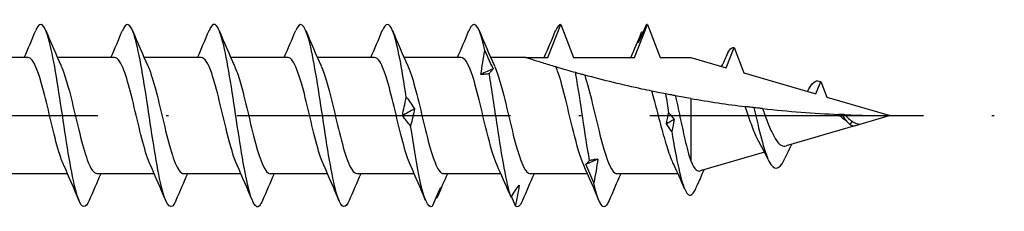
# Model space of a CAD drawing. Units: millimetres. Extents: x 2828 to 4713, y 655 to 1368.
# Drawn here: x 3676 to 3719, y 882 to 890 of the extents above; entities that cross this region are included whole.
import ezdxf

# ---------------------------------------------------------------- set-up
doc = ezdxf.new("R2010")
doc.units = ezdxf.units.MM
doc.linetypes.add('ACAD_ISO10W100', pattern=[18, 12, -3, 0, -3])
doc.layers.add('Axis', color=4, linetype='ACAD_ISO10W100')
doc.layers.add('Part', color=7, linetype='Continuous', lineweight=25)

# ---------------------------------------------------------------- blocks, each defined once
blk = doc.blocks.new('SS-H 8.0X180')
at = {"layer": 'Axis'}
blk.add_line((-11.55, 0), (185, 0), dxfattribs=at)
blk.add_line((-11.55, 0), (185, 0), dxfattribs=at)
at = {"layer": 'Part'}
for p, q in [((164.987, 2.55), (165.551, 4)), ((165.551, 4), (166.115, 2.55)), ((168.787, 2.55), (169.351, 4)), ((169.351, 4), (169.915, 2.55)), ((172.807, 2.097), (173.151, 2.982)), ((173.151, 2.982), (173.584, 1.87)), ((142.187, 2.55), (139.679, 2.55)), ((145.987, 2.55), (143.479, 2.55)), ((149.787, 2.55), (147.279, 2.55)), ((153.587, 2.55), (151.079, 2.55)), ((157.387, 2.55), (154.879, 2.55)), ((161.187, 2.55), (158.679, 2.55)), ((164, 2.55), (162.479, 2.55)), ((164, 2.55), (164.987, 2.55)), ((166.115, 2.55), (168.787, 2.55)), ((169.915, 2.55), (171.251, 2.55)), ((171.251, 2.55), (172.807, 2.097)), ((173.584, 1.87), (176.741, 0.95)), ((176.741, 0.95), (176.951, 1.49)), ((176.951, 1.49), (177.215, 0.812)), ((171.251, 0.749), (171.251, -1.99)), ((177.215, 0.812), (180, 0)), ((180, 0), (178.562, -0.419)), ((178.33, -0.249), (178.226, -0.386)), ((178.488, -0.441), (175.432, -1.332)), ((174.487, -1.607), (171.664, -2.43)), ((143.924, -2.55), (141.415, -2.55)), ((147.724, -2.55), (145.215, -2.55)), ((151.524, -2.55), (149.015, -2.55)), ((155.324, -2.55), (152.815, -2.55)), ((159.124, -2.55), (156.615, -2.55)), ((162.923, -2.55), (160.415, -2.55)), ((166.724, -2.55), (164.215, -2.55)), ((170.689, -2.55), (168.015, -2.55))]:
    blk.add_line(p, q, dxfattribs=at)
for points, knots in [([(144.876, -3.724), (144.72, -4.09), (144.564, -4.084), (144.408, -3.68), (144.208, -3.162), (144.008, -2.006), (143.809, -0.707), (143.609, 0.592), (143.41, 1.996), (143.21, 2.904), (143.01, 3.812), (142.811, 4.196), (142.611, 3.893), (142.583, 3.85), (142.555, 3.795), (142.527, 3.726)], [40.469888, 40.469888, 40.469888, 40.469888, 41.243704, 41.243704, 41.243704, 42.23382, 42.23382, 42.23382, 43.223936, 43.223936, 43.223936, 44.214052, 44.214052, 44.214052, 44.353114, 44.353114, 44.353114, 44.353114]), ([(148.676, -3.727), (148.65, -3.788), (148.625, -3.84), (148.599, -3.881), (148.4, -4.201), (148.2, -3.835), (148, -2.939), (147.801, -2.044), (147.601, -0.646), (147.402, 0.656), (147.202, 1.959), (147.002, 3.126), (146.803, 3.659), (146.644, 4.083), (146.486, 4.096), (146.327, 3.724)], [34.186703, 34.186703, 34.186703, 34.186703, 34.312892, 34.312892, 34.312892, 35.303008, 35.303008, 35.303008, 36.293124, 36.293124, 36.293124, 37.28324, 37.28324, 37.28324, 38.069928, 38.069928, 38.069928, 38.069928]), ([(152.476, -3.719), (152.381, -3.946), (152.287, -4.042), (152.192, -3.981), (151.993, -3.852), (151.793, -3.026), (151.593, -1.857), (151.394, -0.688), (151.194, 0.789), (150.995, 1.943), (150.795, 3.097), (150.595, 3.892), (150.396, 3.989), (150.306, 4.033), (150.217, 3.935), (150.127, 3.719)], [27.903517, 27.903517, 27.903517, 27.903517, 28.372195, 28.372195, 28.372195, 29.362311, 29.362311, 29.362311, 30.352427, 30.352427, 30.352427, 31.342543, 31.342543, 31.342543, 31.786743, 31.786743, 31.786743, 31.786743]), ([(156.276, -3.725), (156.112, -4.109), (155.949, -4.079), (155.785, -3.618), (155.585, -3.056), (155.386, -1.867), (155.186, -0.559), (154.987, 0.748), (154.787, 2.133), (154.587, 3.005), (154.388, 3.876), (154.188, 4.207), (153.989, 3.856), (153.968, 3.82), (153.948, 3.777), (153.927, 3.727)], [21.620332, 21.620332, 21.620332, 21.620332, 22.431499, 22.431499, 22.431499, 23.421615, 23.421615, 23.421615, 24.411731, 24.411731, 24.411731, 25.401847, 25.401847, 25.401847, 25.503558, 25.503558, 25.503558, 25.503558]), ([(158.779, 0.803), (158.579, 2.096), (158.38, 3.229), (158.18, 3.717), (158.029, 4.086), (157.878, 4.077), (157.727, 3.723)], [17.480919, 17.480919, 17.480919, 17.480919, 18.471035, 18.471035, 18.471035, 19.220373, 19.220373, 19.220373, 19.220373]), ([(162.222, 2.848), (162.023, 3.775), (161.823, 4.188), (161.623, 3.911), (161.591, 3.866), (161.559, 3.805), (161.527, 3.727)], [11.787752, 11.787752, 11.787752, 11.787752, 12.777868, 12.777868, 12.777868, 12.937187, 12.937187, 12.937187, 12.937187]), ([(169.299, 3.985), (169.239, 3.848), (169.179, 3.713), (169.059, 3.446), (168.999, 3.315), (168.939, 3.186)], [0, 0, 0, 0, 0.04635749, 0.04635749, 0.09246659, 0.09246659, 0.09246659, 0.09246659]), ([(168.939, 3.186), (168.961, 3.275), (168.986, 3.36), (169.043, 3.526), (169.075, 3.606), (169.109, 3.682)], [0, 0, 0, 0, 0.0523429, 0.0523429, 0.105829, 0.105829, 0.105829, 0.105829]), ([(162.053, 1.808), (162.074, 1.979), (162.1, 2.151), (162.157, 2.497), (162.188, 2.672), (162.222, 2.848)], [0, 0, 0, 0, 0.0523429, 0.0523429, 0.105829, 0.105829, 0.105829, 0.105829]), ([(162.222, 2.848), (162.282, 2.716), (162.342, 2.584), (162.461, 2.316), (162.521, 2.181), (162.582, 2.045)], [0, 0, 0, 0, 0.04635749, 0.04635749, 0.09246659, 0.09246659, 0.09246659, 0.09246659]), ([(143.756, -2.17), (143.685, -2.016), (143.614, -1.819), (143.543, -1.584), (143.319, -0.846), (143.096, 0.228), (142.873, 1.081), (142.649, 1.934), (142.426, 2.526), (142.202, 2.549), (142.197, 2.55), (142.192, 2.55), (142.187, 2.55)], [41.388362, 41.388362, 41.388362, 41.388362, 41.741332, 41.741332, 41.741332, 42.8494, 42.8494, 42.8494, 43.957467, 43.957467, 43.957467, 43.982297, 43.982297, 43.982297, 43.982297]), ([(143.646, 2.172), (143.805, 1.82), (143.963, 1.251), (144.121, 0.603), (144.344, -0.312), (144.568, -1.34), (144.791, -1.948), (144.932, -2.333), (145.074, -2.538), (145.215, -2.542)], [-43.43464, -43.43464, -43.43464, -43.43464, -42.650128, -42.650128, -42.650128, -41.542061, -41.542061, -41.542061, -40.840704, -40.840704, -40.840704, -40.840704]), ([(147.556, -2.177), (147.335, -1.691), (147.114, -0.744), (146.894, 0.185), (146.67, 1.125), (146.447, 2), (146.223, 2.358), (146.145, 2.485), (146.066, 2.544), (145.987, 2.542)], [35.105177, 35.105177, 35.105177, 35.105177, 36.200997, 36.200997, 36.200997, 37.309064, 37.309064, 37.309064, 37.699112, 37.699112, 37.699112, 37.699112]), ([(147.446, 2.177), (147.455, 2.159), (147.463, 2.14), (147.472, 2.12), (147.695, 1.596), (147.918, 0.612), (148.142, -0.322), (148.365, -1.256), (148.589, -2.097), (148.812, -2.407), (148.88, -2.502), (148.947, -2.546), (149.015, -2.543)], [-37.151454, -37.151454, -37.151454, -37.151454, -37.109792, -37.109792, -37.109792, -36.001725, -36.001725, -36.001725, -34.893658, -34.893658, -34.893658, -34.557519, -34.557519, -34.557519, -34.557519]), ([(151.356, -2.171), (151.209, -1.844), (151.062, -1.33), (150.914, -0.735), (150.691, 0.166), (150.468, 1.211), (150.244, 1.857), (150.092, 2.297), (149.94, 2.537), (149.787, 2.543)], [28.821992, 28.821992, 28.821992, 28.821992, 29.552594, 29.552594, 29.552594, 30.660661, 30.660661, 30.660661, 31.415927, 31.415927, 31.415927, 31.415927]), ([(151.246, 2.169), (151.328, 1.992), (151.41, 1.756), (151.493, 1.474), (151.716, 0.705), (151.939, -0.374), (152.163, -1.204), (152.38, -2.013), (152.598, -2.548), (152.815, -2.55)], [-30.868269, -30.868269, -30.868269, -30.868269, -30.46139, -30.46139, -30.46139, -29.353323, -29.353323, -29.353323, -28.274334, -28.274334, -28.274334, -28.274334]), ([(155.156, -2.17), (155.083, -2.011), (155.009, -1.805), (154.935, -1.559), (154.712, -0.814), (154.489, 0.262), (154.265, 1.11), (154.042, 1.958), (153.818, 2.538), (153.595, 2.55), (153.592, 2.55), (153.59, 2.55), (153.587, 2.55)], [22.538806, 22.538806, 22.538806, 22.538806, 22.904192, 22.904192, 22.904192, 24.012259, 24.012259, 24.012259, 25.120326, 25.120326, 25.120326, 25.132741, 25.132741, 25.132741, 25.132741]), ([(155.046, 2.172), (155.202, 1.826), (155.358, 1.269), (155.513, 0.633), (155.737, -0.279), (155.96, -1.311), (156.184, -1.928), (156.327, -2.325), (156.471, -2.537), (156.615, -2.542)], [-24.585084, -24.585084, -24.585084, -24.585084, -23.812987, -23.812987, -23.812987, -22.70492, -22.70492, -22.70492, -21.991149, -21.991149, -21.991149, -21.991149]), ([(158.956, -2.177), (158.956, -2.177), (158.956, -2.177), (158.956, -2.177), (158.733, -1.686), (158.509, -0.722), (158.286, 0.217), (158.063, 1.155), (157.839, 2.023), (157.616, 2.37), (157.54, 2.489), (157.464, 2.545), (157.387, 2.542)], [16.255621, 16.255621, 16.255621, 16.255621, 16.255789, 16.255789, 16.255789, 17.363856, 17.363856, 17.363856, 18.471923, 18.471923, 18.471923, 18.849556, 18.849556, 18.849556, 18.849556]), ([(158.846, 2.177), (158.852, 2.164), (158.858, 2.151), (158.864, 2.137), (159.088, 1.624), (159.311, 0.645), (159.534, -0.291), (159.758, -1.226), (159.981, -2.075), (160.204, -2.397), (160.275, -2.498), (160.345, -2.545), (160.415, -2.543)], [-18.301898, -18.301898, -18.301898, -18.301898, -18.272652, -18.272652, -18.272652, -17.164585, -17.164585, -17.164585, -16.056518, -16.056518, -16.056518, -15.707963, -15.707963, -15.707963, -15.707963]), ([(162.756, -2.171), (162.606, -1.839), (162.457, -1.312), (162.307, -0.705), (162.084, 0.2), (161.86, 1.241), (161.637, 1.878), (161.487, 2.305), (161.337, 2.537), (161.187, 2.542)], [9.972436, 9.972436, 9.972436, 9.972436, 10.715454, 10.715454, 10.715454, 11.823521, 11.823521, 11.823521, 12.566371, 12.566371, 12.566371, 12.566371]), ([(162.646, 2.17), (162.726, 1.997), (162.805, 1.771), (162.885, 1.5), (163.108, 0.738), (163.332, -0.34), (163.555, -1.176), (163.775, -1.999), (163.995, -2.549), (164.215, -2.55)], [-12.018713, -12.018713, -12.018713, -12.018713, -11.624249, -11.624249, -11.624249, -10.516182, -10.516182, -10.516182, -9.424778, -9.424778, -9.424778, -9.424778]), ([(165.339, 2.132), (165.134, 2.193), (164.935, 2.254), (164.576, 2.365), (164.384, 2.426), (164.168, 2.495), (164.108, 2.515), (164.024, 2.542), (164, 2.55), (164, 2.55)], [3.020107, 3.020107, 3.020107, 3.020107, 3.0838009, 3.0838009, 3.1532654, 3.1532654, 3.1879977, 3.1879977, 3.22273, 3.22273, 3.22273, 3.22273]), ([(162.412, 1.84), (162.353, 1.825), (162.293, 1.815), (162.173, 1.805), (162.113, 1.804), (162.053, 1.808)], [0, 0, 0, 0, 0.04635749, 0.04635749, 0.09246659, 0.09246659, 0.09246659, 0.09246659]), ([(162.582, 2.045), (162.56, 2.018), (162.535, 1.988), (162.478, 1.92), (162.446, 1.882), (162.412, 1.84)], [0, 0, 0, 0, 0.0523429, 0.0523429, 0.105829, 0.105829, 0.105829, 0.105829]), ([(163.37, -3.575), (163.17, -2.983), (162.971, -1.772), (162.771, -0.461), (162.652, 0.325), (162.532, 1.137), (162.412, 1.84)], [9.89003, 9.89003, 9.89003, 9.89003, 10.880146, 10.880146, 10.880146, 11.473563, 11.473563, 11.473563, 11.473563]), ([(166.205, 1.883), (166.074, 1.92), (165.945, 1.956), (165.66, 2.038), (165.486, 2.088), (165.339, 2.132)], [-0.2137249, -0.2137249, -0.2137249, -0.2137249, -0.1231171, -0.1231171, 0, 0, 0, 0]), ([(166.556, -2.171), (166.406, -1.839), (166.257, -1.312), (166.107, -0.705), (165.884, 0.2), (165.66, 1.241), (165.437, 1.878), (165.404, 1.972), (165.371, 2.057), (165.339, 2.132)], [3.68925, 3.68925, 3.68925, 3.68925, 4.432268, 4.432268, 4.432268, 5.540335, 5.540335, 5.540335, 5.702711, 5.702711, 5.702711, 5.702711]), ([(166.6, 1.775), (166.561, 1.785), (166.497, 1.803), (166.361, 1.84), (166.284, 1.861), (166.205, 1.883)], [-0.1713717, -0.1713717, -0.1713717, -0.1713717, -0.08281, -0.08281, 0, 0, 0, 0]), ([(166.813, -1.972), (166.615, -0.83), (166.416, 0.636), (166.218, 1.806), (166.214, 1.832), (166.209, 1.858), (166.205, 1.883)], [4.196864, 4.196864, 4.196864, 4.196864, 5.180957, 5.180957, 5.180957, 5.20256, 5.20256, 5.20256, 5.20256]), ([(169.547, 1.073), (169.399, 1.103), (169.253, 1.134), (168.317, 1.337), (167.414, 1.555), (166.6, 1.775)], [2.5992489, 2.5992489, 2.5992489, 2.5992489, 2.6439793, 2.6439793, 2.8882884, 2.8882884, 2.8882884, 2.8882884]), ([(166.6, 1.775), (166.823, 1.099), (167.046, 0.043), (167.27, -0.846), (167.493, -1.734), (167.716, -2.413), (167.94, -2.53), (167.965, -2.543), (167.99, -2.549), (168.015, -2.549)], [-5.482307, -5.482307, -5.482307, -5.482307, -4.37424, -4.37424, -4.37424, -3.266173, -3.266173, -3.266173, -3.141593, -3.141593, -3.141593, -3.141593]), ([(170.148, 0.952), (170.039, 0.973), (169.927, 0.995), (169.728, 1.035), (169.638, 1.054), (169.547, 1.073)], [-0.1710536, -0.1710536, -0.1710536, -0.1710536, -0.0873501, -0.0873501, -0.0229426, -0.0229426, -0.0229426, -0.0229426]), ([(170.49, -2.115), (170.475, -2.083), (170.46, -2.05), (170.355, -1.804), (170.266, -1.541), (170.086, -0.942), (169.997, -0.611), (169.817, 0.072), (169.728, 0.417), (169.608, 0.857), (169.577, 0.967), (169.547, 1.073)], [0.3017004, 0.3017004, 0.3017004, 0.3017004, 0.3194073, 0.3194073, 0.4258765, 0.4258765, 0.5323456, 0.5323456, 0.6388147, 0.6388147, 0.6751763, 0.6751763, 0.6751763, 0.6751763]), ([(170.578, 0.87), (170.521, 0.88), (170.461, 0.892), (170.321, 0.918), (170.233, 0.935), (170.148, 0.952)], [-0.1313755, -0.1313755, -0.1313755, -0.1313755, -0.0765731, -0.0765731, 0, 0, 0, 0]), ([(170.578, 0.87), (170.645, 0.574), (170.711, 0.26), (170.85, -0.395), (170.922, -0.729), (171.037, -1.224), (171.079, -1.398), (171.165, -1.719), (171.208, -1.864), (171.251, -1.99)], [0.3197822, 0.3197822, 0.3197822, 0.3197822, 0.416502, 0.416502, 0.5206275, 0.5206275, 0.5827024, 0.5827024, 0.6447773, 0.6447773, 0.6447773, 0.6447773]), ([(158.61, -0.001), (158.631, 0.128), (158.657, 0.258), (158.714, 0.526), (158.745, 0.663), (158.779, 0.803)], [0, 0, 0, 0, 0.0523429, 0.0523429, 0.105829, 0.105829, 0.105829, 0.105829]), ([(158.779, 0.803), (158.839, 0.725), (158.898, 0.644), (159.018, 0.474), (159.078, 0.385), (159.138, 0.293)], [0, 0, 0, 0, 0.04635749, 0.04635749, 0.09246659, 0.09246659, 0.09246659, 0.09246659]), ([(159.138, 0.293), (159.117, 0.176), (159.092, 0.056), (159.035, -0.19), (159.003, -0.317), (158.969, -0.447)], [0, 0, 0, 0, 0.0523429, 0.0523429, 0.105829, 0.105829, 0.105829, 0.105829]), ([(174.023, 0.348), (173.959, 0.356), (173.894, 0.363), (173.768, 0.379), (173.705, 0.386), (173.642, 0.394)], [-0.09722355, -0.09722355, -0.09722355, -0.09722355, -0.04871425, -0.04871425, -0.00448789, -0.00448789, -0.00448789, -0.00448789]), ([(174.244, -1.152), (174.163, -1.009), (174.083, -0.832), (173.918, -0.416), (173.835, -0.177), (173.714, 0.177), (173.678, 0.286), (173.642, 0.394)], [0.4599139, 0.4599139, 0.4599139, 0.4599139, 0.5302893, 0.5302893, 0.6074252, 0.6074252, 0.6417396, 0.6417396, 0.6417396, 0.6417396]), ([(174.402, 0.305), (174.346, 0.311), (174.284, 0.318), (174.16, 0.332), (174.09, 0.34), (174.023, 0.348)], [-0.1095453, -0.1095453, -0.1095453, -0.1095453, -0.0582382, -0.0582382, 0, 0, 0, 0]), ([(174.023, 0.348), (174.242, -0.625), (174.46, -1.551), (174.679, -1.997), (174.898, -2.442), (175.117, -2.399), (175.336, -1.966), (175.352, -1.935), (175.367, -1.903), (175.383, -1.869)], [1.109977, 1.109977, 1.109977, 1.109977, 2.195818, 2.195818, 2.195818, 3.281659, 3.281659, 3.281659, 3.358593, 3.358593, 3.358593, 3.358593]), ([(174.402, 0.305), (174.434, 0.215), (174.467, 0.123), (174.579, -0.183), (174.658, -0.393), (174.819, -0.764), (174.898, -0.924), (175.06, -1.171), (175.14, -1.258), (175.291, -1.343), (175.36, -1.352), (175.432, -1.332)], [0.1930081, 0.1930081, 0.1930081, 0.1930081, 0.2222115, 0.2222115, 0.2915548, 0.2915548, 0.3585593, 0.3585593, 0.4232434, 0.4232434, 0.4770762, 0.4770762, 0.4770762, 0.4770762]), ([(177.874, 0.044), (177.845, 0.045), (177.815, 0.046), (177.769, 0.048), (177.753, 0.049), (177.736, 0.05)], [-0.04286134, -0.04286134, -0.04286134, -0.04286134, -0.02120435, -0.02120435, -0.01020033, -0.01020033, -0.01020033, -0.01020033]), ([(177.985, -0.173), (177.925, -0.127), (177.866, -0.076), (177.783, 0.003), (177.759, 0.026), (177.736, 0.05)], [0.02143568, 0.02143568, 0.02143568, 0.02143568, 0.04635571, 0.04635571, 0.05653691, 0.05653691, 0.05653691, 0.05653691]), ([(178.011, 0.038), (177.996, 0.039), (177.98, 0.04), (177.936, 0.041), (177.904, 0.043), (177.874, 0.044)], [-0.03824301, -0.03824301, -0.03824301, -0.03824301, -0.0258487, -0.0258487, 0, 0, 0, 0]), ([(178.011, 0.038), (178.048, -0.003), (178.086, -0.043), (178.192, -0.147), (178.26, -0.204), (178.33, -0.249)], [0.05354056, 0.05354056, 0.05354056, 0.05354056, 0.07059684, 0.07059684, 0.10016461, 0.10016461, 0.10016461, 0.10016461]), ([(158.969, -0.447), (158.91, -0.38), (158.85, -0.31), (158.73, -0.161), (158.67, -0.083), (158.61, -0.001)], [0, 0, 0, 0, 0.04635749, 0.04635749, 0.09246659, 0.09246659, 0.09246659, 0.09246659]), ([(178.33, -0.249), (178.361, -0.273), (178.392, -0.293), (178.455, -0.327), (178.486, -0.34), (178.564, -0.365), (178.611, -0.372), (178.659, -0.371)], [0, 0, 0, 0, 0.01377988, 0.01377988, 0.02717358, 0.02717358, 0.04654425, 0.04654425, 0.04654425, 0.04654425]), ([(159.927, -3.969), (159.727, -4.133), (159.528, -3.599), (159.328, -2.593), (159.208, -1.991), (159.089, -1.233), (158.969, -0.447)], [15.583196, 15.583196, 15.583196, 15.583196, 16.573313, 16.573313, 16.573313, 17.166729, 17.166729, 17.166729, 17.166729]), ([(170.416, -0.701), (170.62, -1.923), (170.825, -2.934), (171.029, -3.313), (171.176, -3.587), (171.323, -3.542), (171.471, -3.209)], [1.760653, 1.760653, 1.760653, 1.760653, 2.774173, 2.774173, 2.774173, 3.504228, 3.504228, 3.504228, 3.504228]), ([(175.671, -1.262), (175.609, -1.386), (175.548, -1.512), (175.453, -1.715), (175.418, -1.792), (175.383, -1.869)], [0.05558605, 0.05558605, 0.05558605, 0.05558605, 0.09797116, 0.09797116, 0.12355904, 0.12355904, 0.12355904, 0.12355904]), ([(166.644, -2.138), (166.665, -2.118), (166.691, -2.094), (166.748, -2.039), (166.779, -2.008), (166.813, -1.972)], [0, 0, 0, 0, 0.0523429, 0.0523429, 0.105829, 0.105829, 0.105829, 0.105829]), ([(167.003, -2.951), (166.944, -2.818), (166.884, -2.683), (166.764, -2.412), (166.704, -2.275), (166.644, -2.138)], [0, 0, 0, 0, 0.04635749, 0.04635749, 0.09246659, 0.09246659, 0.09246659, 0.09246659]), ([(166.813, -1.972), (166.873, -1.952), (166.932, -1.937), (167.052, -1.915), (167.112, -1.909), (167.172, -1.908)], [0, 0, 0, 0, 0.04635749, 0.04635749, 0.09246659, 0.09246659, 0.09246659, 0.09246659]), ([(167.172, -1.908), (167.151, -2.08), (167.126, -2.252), (167.069, -2.6), (167.037, -2.776), (167.003, -2.951)], [0, 0, 0, 0, 0.0523429, 0.0523429, 0.105829, 0.105829, 0.105829, 0.105829]), ([(171.251, -1.99), (171.332, -2.182), (171.412, -2.316), (171.551, -2.431), (171.607, -2.446), (171.664, -2.43)], [0, 0, 0, 0, 0.103719, 0.103719, 0.1742655, 0.1742655, 0.1742655, 0.1742655]), ([(167.676, -3.719), (167.571, -3.969), (167.467, -4.058), (167.362, -3.956), (167.242, -3.84), (167.123, -3.485), (167.003, -2.951)], [2.770776, 2.770776, 2.770776, 2.770776, 3.289258, 3.289258, 3.289258, 3.882675, 3.882675, 3.882675, 3.882675]), ([(159.927, -3.969), (159.986, -3.831), (160.046, -3.694), (160.166, -3.424), (160.226, -3.291), (160.286, -3.159)], [0, 0, 0, 0, 0.04635749, 0.04635749, 0.09246659, 0.09246659, 0.09246659, 0.09246659]), ([(160.286, -3.159), (160.265, -3.243), (160.239, -3.322), (160.182, -3.476), (160.151, -3.551), (160.117, -3.621)], [0, 0, 0, 0, 0.0523429, 0.0523429, 0.105829, 0.105829, 0.105829, 0.105829]), ([(163.37, -3.575), (163.429, -3.48), (163.489, -3.388), (163.609, -3.213), (163.669, -3.129), (163.729, -3.049)], [0, 0, 0, 0, 0.04635749, 0.04635749, 0.09246659, 0.09246659, 0.09246659, 0.09246659]), ([(163.729, -3.049), (163.708, -3.203), (163.682, -3.354), (163.625, -3.656), (163.594, -3.807), (163.56, -3.954)], [0, 0, 0, 0, 0.0523429, 0.0523429, 0.105829, 0.105829, 0.105829, 0.105829])]:
    blk.add_open_spline(points, degree=3, knots=knots, dxfattribs=at)
for points in [[(165.551, 4), (165.477, 4), (165.402, 3.902), (165.327, 3.72)], [(169.351, 4), (169.334, 4), (169.316, 3.995), (169.299, 3.985)], [(142.024, 2.55), (142.196, 2.94), (142.362, 3.334), (142.527, 3.728)], [(142.976, 3.728), (143.193, 3.207), (143.414, 2.687), (143.646, 2.177)], [(145.824, 2.55), (145.996, 2.94), (146.162, 3.334), (146.327, 3.728)], [(146.776, 3.728), (146.993, 3.207), (147.214, 2.687), (147.446, 2.177)], [(149.624, 2.55), (149.796, 2.94), (149.962, 3.334), (150.127, 3.728)], [(150.576, 3.728), (150.793, 3.207), (151.014, 2.687), (151.246, 2.177)], [(153.424, 2.55), (153.596, 2.94), (153.762, 3.334), (153.927, 3.728)], [(154.376, 3.728), (154.593, 3.207), (154.814, 2.687), (155.046, 2.177)], [(157.224, 2.55), (157.396, 2.94), (157.562, 3.334), (157.727, 3.728)], [(158.176, 3.728), (158.393, 3.207), (158.614, 2.687), (158.846, 2.177)], [(161.024, 2.55), (161.196, 2.94), (161.362, 3.334), (161.527, 3.728)], [(161.976, 3.728), (162.193, 3.207), (162.414, 2.687), (162.646, 2.177)], [(164.824, 2.55), (164.996, 2.94), (165.162, 3.334), (165.327, 3.728)], [(168.623, 2.55), (168.781, 2.906), (168.933, 3.265), (169.084, 3.624)], [(169.109, 3.682), (169.119, 3.664), (169.13, 3.645), (169.141, 3.627)], [(172.606, 2.155), (172.686, 2.327), (172.765, 2.5), (172.842, 2.673)], [(172.842, 2.673), (172.945, 2.903), (173.048, 3.009), (173.151, 2.982)], [(162.582, 2.045), (162.405, 1.968), (162.229, 1.889), (162.053, 1.808)], [(176.455, 1.21), (176.621, 1.495), (176.786, 1.585), (176.951, 1.49)], [(170.148, 0.952), (170.193, 0.677), (170.237, 0.397), (170.282, 0.118)], [(171.251, 0.749), (171.025, 0.788), (170.8, 0.828), (170.578, 0.87)], [(176.366, 1.059), (176.396, 1.109), (176.426, 1.16), (176.455, 1.212)], [(171.251, 0.749), (172.049, 0.611), (172.847, 0.493), (173.642, 0.394)], [(159.138, 0.293), (158.962, 0.196), (158.786, 0.097), (158.61, -0.001)], [(170.183, -0.361), (170.209, -0.206), (170.243, -0.046), (170.282, 0.118)], [(170.282, 0.118), (170.362, 0.029), (170.443, -0.068), (170.523, -0.173)], [(174.402, 0.305), (175.528, 0.182), (176.645, 0.098), (177.736, 0.05)], [(177.874, 0.044), (177.991, -0.145), (178.109, -0.295), (178.226, -0.386)], [(178.011, 0.038), (178.685, 0.012), (179.349, 0), (180, 0)], [(170.523, -0.173), (170.41, -0.236), (170.296, -0.299), (170.183, -0.361)], [(170.416, -0.701), (170.339, -0.593), (170.261, -0.48), (170.183, -0.361)], [(170.523, -0.173), (170.493, -0.346), (170.456, -0.522), (170.416, -0.701)], [(178.142, -0.311), (178.091, -0.26), (178.039, -0.213), (177.985, -0.173)], [(178.226, -0.386), (178.37, -0.478), (178.515, -0.457), (178.659, -0.371)], [(174.672, -1.981), (174.535, -1.697), (174.394, -1.417), (174.244, -1.152)], [(167.172, -1.908), (166.996, -1.987), (166.82, -2.064), (166.644, -2.138)], [(170.98, -3.21), (170.821, -2.842), (170.659, -2.475), (170.49, -2.115)], [(144.427, -3.728), (144.21, -3.207), (143.989, -2.687), (143.756, -2.177)], [(145.379, -2.55), (145.207, -2.94), (145.04, -3.334), (144.876, -3.728)], [(148.227, -3.728), (148.01, -3.207), (147.789, -2.687), (147.556, -2.177)], [(149.179, -2.55), (149.007, -2.94), (148.84, -3.334), (148.676, -3.728)], [(152.027, -3.728), (151.81, -3.207), (151.589, -2.687), (151.356, -2.177)], [(152.979, -2.55), (152.807, -2.94), (152.64, -3.334), (152.476, -3.728)], [(155.827, -3.728), (155.61, -3.207), (155.389, -2.687), (155.156, -2.177)], [(156.779, -2.55), (156.607, -2.94), (156.44, -3.334), (156.276, -3.728)], [(159.627, -3.728), (159.41, -3.207), (159.189, -2.687), (158.956, -2.177)], [(160.579, -2.55), (160.44, -2.866), (160.304, -3.184), (160.17, -3.503)], [(163.298, -3.421), (163.122, -3.004), (162.943, -2.587), (162.756, -2.177)], [(164.379, -2.55), (164.207, -2.94), (164.04, -3.334), (163.876, -3.728)], [(167.227, -3.728), (167.01, -3.207), (166.789, -2.687), (166.556, -2.177)], [(168.179, -2.55), (168.007, -2.94), (167.84, -3.334), (167.676, -3.728)], [(171.824, -2.383), (171.734, -2.588), (171.646, -2.795), (171.558, -3.001)], [(171.471, -3.209), (171.501, -3.137), (171.531, -3.066), (171.561, -2.995)], [(171.561, -2.995), (171.559, -3), (171.557, -3.005), (171.555, -3.009)], [(163.298, -3.421), (163.321, -3.475), (163.345, -3.526), (163.37, -3.575)], [(160.117, -3.621), (160.109, -3.609), (160.102, -3.597), (160.095, -3.585)], [(163.56, -3.954), (163.502, -3.819), (163.444, -3.684), (163.385, -3.551)], [(163.876, -3.728), (163.77, -3.979), (163.665, -4.059), (163.56, -3.954)]]:
    blk.add_open_spline(points, degree=3, dxfattribs=at)

msp = doc.modelspace()

# ---------------------------------------------------------------- block references
msp.add_blockref('SS-H 8.0X180', (3533.808, 885.775))

doc.saveas('drawing.dxf')
